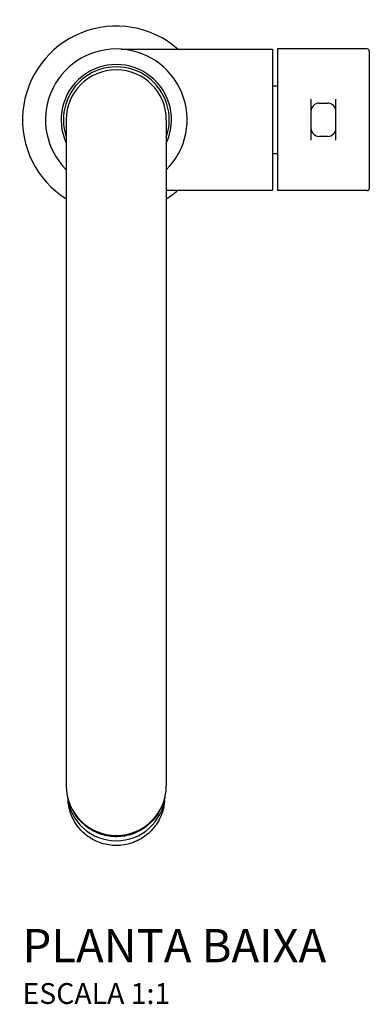
# Model space of a CAD drawing. Units: millimetres. Extents: x -420 to 458, y -212 to 518.
# Drawn here: x -23 to 61, y -212 to 24 of the extents above; entities that cross this region are included whole.
import ezdxf

# ---------------------------------------------------------------- set-up
doc = ezdxf.new("R2010")
doc.units = ezdxf.units.MM
doc.header["$LTSCALE"] = 2
doc.styles.add('Legenda', font='segoeui.ttf', dxfattribs={"height": 8})

# ---------------------------------------------------------------- blocks, each defined once
blk = doc.blocks.new('1167.C11_P')
for p, q in [((1.48, 16.95), (1.48, 16.95)), ((1.48, 16.95), (37.5, 16.95)), ((37.5, 16.95), (37.5, -16.95)), ((38.7, 17), (38.7, -17)), ((60.2, 17), (38.7, 17)), ((60.7, 16.5), (60.7, -16.5)), ((37.5, 8.15), (38.7, 8.15)), ((46.7, 4.93), (46.7, -4.93)), ((52.7, -4.93), (52.7, 4.93)), ((48.7, 4), (50.7, 4)), ((-12, 0), (-12, -160)), ((12, 0), (12, -160)), ((50.7, -4), (48.7, -4)), ((37.5, -8.15), (38.7, -8.15)), ((12, -16.95), (37.5, -16.95)), ((60.2, -17), (38.7, -17)), ((-11, -164.78), (-11, -165.27)), ((11, -164.78), (11, -165.27))]:
    blk.add_line(p, q)
for centre, radius, start, end in [((0, 0), 22.5, 48.88, 237.769), ((0, 0), 17, 314.9009, 225.0991), ((60.2, 16.5), 0.5, 0, 90), ((0, 0), 13.25, 334.9498, 205.0502), ((0, 0), 12.7, 340.8883, 199.1117), ((0, 0), 12, 0, 180), ((48.7, 2), 2, 90, 180), ((50.7, 2), 2, 0, 90), ((48.7, -2), 2, 180, 270), ((50.7, -2), 2, 270, 0), ((60.2, -16.5), 0.5, 270, 0), ((0, 0), 22.5, 302.231, 311.12)]:
    blk.add_arc(centre, radius, start, end)
for centre, major_axis, start_param, end_param in [((0, -160), (12, 0), 3.141593, 6.283185), ((0, -161.52), (-11.75, 0), 0.101367, 3.040226), ((0, -161.15), (-11.75, 0), 0.170463, 0.359223), ((0, -161.15), (11.75, 0), 5.923962, 6.112722)]:
    blk.add_ellipse(centre, major_axis=major_axis, ratio=0.996195, start_param=start_param, end_param=end_param)
for points, knots in [([(1.15, 16.96), (1.15, 16.96), (1.15, 16.96), (1.15, 16.96), (1.15, 16.96), (1.15, 16.96), (1.15, 16.96), (1.15, 16.96), (1.15, 16.96), (1.15, 16.96), (1.15, 16.96), (1.15, 16.96), (1.15, 16.96), (1.15, 16.96), (1.15, 16.96), (1.16, 16.96), (1.16, 16.96), (1.17, 16.96), (1.17, 16.96), (1.2, 16.96), (1.22, 16.96), (1.29, 16.95), (1.35, 16.95), (1.43, 16.95), (1.46, 16.95), (1.48, 16.95)], [0, 0, 0, 0, 0.00041974, 0.00041974, 0.00073525, 0.00073525, 0.00087418, 0.00087418, 0.00101101, 0.00101101, 0.0012051, 0.0012051, 0.00138944, 0.00138944, 0.00168066, 0.00168066, 0.00230729, 0.00230729, 0.00418467, 0.00418467, 0.00981428, 0.00981428, 0.02670475, 0.02670475, 0.03453801, 0.03453801, 0.03453801, 0.03453801]), ([(-5.54, -172.94), (-6.64, -172.34), (-7.66, -171.55), (-9.35, -169.73), (-10.05, -168.68), (-11.07, -166.43), (-11.4, -165.21), (-11.55, -163.84), (-11.56, -163.69), (-11.57, -163.54)], [0, 0, 0, 0, 0.376116, 0.376116, 0.745529, 0.745529, 1.115368, 1.115368, 1.159974, 1.159974, 1.159974, 1.159974]), ([(11.57, -163.55), (11.5, -164.54), (11.31, -165.52), (10.6, -167.63), (10.01, -168.75), (8.52, -170.72), (7.61, -171.59), (5.58, -172.99), (4.44, -173.54), (2.08, -174.23), (0.82, -174.39), (-1.64, -174.3), (-2.88, -174.06), (-4.55, -173.43), (-5.06, -173.2), (-5.54, -172.94)], [0.080062, 0.080062, 0.080062, 0.080062, 0.376547, 0.376547, 0.746283, 0.746283, 1.116169, 1.116169, 1.485876, 1.485876, 1.85541, 1.85541, 2.224841, 2.224841, 2.390802, 2.390802, 2.390802, 2.390802]), ([(10.45, -165.88), (10.15, -166.45), (9.81, -167), (8.68, -168.52), (7.77, -169.4), (5.71, -170.83), (4.57, -171.38), (2.17, -172.1), (0.91, -172.26), (-1.59, -172.19), (-2.84, -171.95), (-5.2, -171.1), (-6.31, -170.48), (-8.27, -168.93), (-9.13, -168), (-10.05, -166.61), (-10.26, -166.25), (-10.45, -165.88)], [0.474834, 0.474834, 0.474834, 0.474834, 0.639641, 0.639641, 0.959585, 0.959585, 1.279653, 1.279653, 1.599819, 1.599819, 1.920016, 1.920016, 2.240168, 2.240168, 2.560215, 2.560215, 2.666759, 2.666759, 2.666759, 2.666759])]:
    blk.add_open_spline(points, degree=3, knots=knots)

msp = doc.modelspace()

# ---------------------------------------------------------------- block references
msp.add_blockref('1167.C11_P', (0, 0))

# ---------------------------------------------------------------- texts
at = {"style": 'Legenda'}
for s, height, p in [('PLANTA BAIXA', 8, (-22.5, -202.4)), ('ESCALA 1:1', 5, (-22.5, -212.4))]:
    msp.add_text(s, height=height, dxfattribs=at).set_placement(p)

doc.saveas('drawing.dxf')
